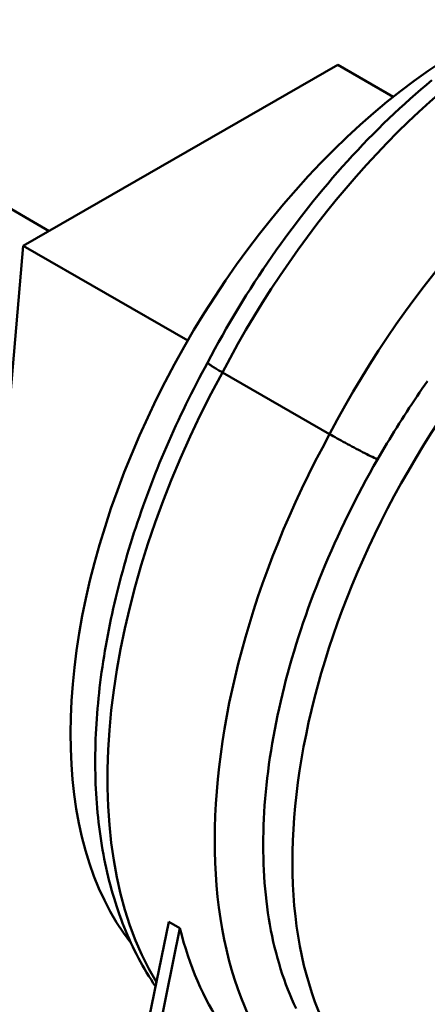
# Model space of a CAD drawing. Units: millimetres. Extents: x 0 to 2376, y 0 to 1680.
# Drawn here: x 1283 to 1387, y 200 to 451 of the extents above; entities that cross this region are included whole.
import ezdxf

# ---------------------------------------------------------------- set-up
doc = ezdxf.new("R2010")
doc.units = ezdxf.units.MM
doc.header["$LTSCALE"] = 4
doc.layers.add('Sichtbare Kanten(DIN)', color=179, linetype='Continuous', lineweight=50, true_color=0x262659)
doc.layers.add('Sichtbare tangentiale Kanten(DIN)', color=179, linetype='Continuous', lineweight=50, true_color=0x1a1a3e)

msp = doc.modelspace()

# ---------------------------------------------------------------- linework, layer by layer
at = {"layer": 'Sichtbare Kanten(DIN)'}
for p, q in [((1363.91, 439.4352), (1283.7712, 393.2864)), ((1378.0337, 431.3019), (1363.91, 439.4352)), ((1267.9792, 409.9982), (1290.3855, 397.0953)), ((1283.7712, 393.2864), (1264.4436, 169.5456)), ((1325.6737, 369.1563), (1283.7712, 393.2864)), ((1334.499, 361.0722), (1361.8405, 345.3273)), ((1320.8496, 220.9798), (1310.877, 172.2054)), ((1320.8496, 220.9798), (1323.6781, 219.351)), ((1313.7054, 170.5767), (1323.6781, 219.351))]:
    msp.add_line(p, q, dxfattribs=at)
at = {"layer": 'Sichtbare Kanten(DIN)', "flags": 128}
for points in [[(1387.8762, 435.542), (1386.4874, 434.3819), (1385.104, 433.2039), (1383.7263, 432.0081), (1382.3544, 430.7947), (1380.9885, 429.564), (1379.6289, 428.3161), (1378.2757, 427.0512), (1376.9291, 425.7696), (1375.5894, 424.4715), (1374.2567, 423.1571), (1372.9312, 421.8266), (1371.6131, 420.4803), (1370.3026, 419.1183), (1369, 417.7409), (1367.7054, 416.3484), (1366.4189, 414.941), (1365.1409, 413.5189), (1363.8715, 412.0824), (1362.6108, 410.6317), (1361.3592, 409.167), (1360.1167, 407.6886), (1358.8836, 406.1967), (1357.6601, 404.6916), (1356.4463, 403.1735), (1355.2425, 401.6426), (1354.0488, 400.0993), (1352.8654, 398.5438), (1351.6926, 396.9763), (1350.5304, 395.3971), (1349.3791, 393.8066), (1348.2388, 392.2048), (1347.1098, 390.5922), (1345.9922, 388.9689), (1344.8862, 387.3353), (1343.792, 385.6916), (1342.7097, 384.038), (1341.6396, 382.3749), (1340.5818, 380.7024), (1339.5364, 379.021), (1338.5037, 377.3308), (1337.4838, 375.6322), (1336.4769, 373.9255), (1335.4831, 372.2108), (1334.5026, 370.4886), (1333.5355, 368.759), (1332.5821, 367.0224), (1331.6424, 365.279), (1330.7167, 363.5292)], [(1330.7167, 363.5292), (1330.0017, 362.2114), (1329.2945, 360.8898), (1328.5952, 359.5647), (1327.9037, 358.2362), (1327.2202, 356.9043), (1326.5446, 355.5692), (1325.8771, 354.231), (1325.2178, 352.8898), (1324.5665, 351.5458), (1323.9235, 350.199), (1323.2888, 348.8496), (1322.6624, 347.4977), (1322.0443, 346.1435), (1321.4347, 344.7869), (1320.8336, 343.4283), (1320.2411, 342.0676), (1319.6571, 340.705), (1319.0818, 339.3406), (1318.5152, 337.9746), (1317.9574, 336.607), (1317.4084, 335.238), (1316.8682, 333.8677), (1316.337, 332.4962), (1315.8148, 331.1236), (1315.3016, 329.7501), (1314.7976, 328.3758), (1314.3026, 327.0007), (1313.8169, 325.6251), (1313.3404, 324.249), (1312.8733, 322.8725), (1312.4155, 321.4959), (1311.9672, 320.1191), (1311.5283, 318.7423), (1311.0989, 317.3657), (1310.679, 315.9894), (1310.2687, 314.6134), (1309.868, 313.238), (1309.477, 311.8631), (1309.0956, 310.489), (1308.7239, 309.1157), (1308.362, 307.7433), (1308.0098, 306.372), (1307.6674, 305.0019), (1307.3349, 303.6331), (1307.0123, 302.2657), (1306.6996, 300.8998), (1306.3969, 299.5355), (1306.1041, 298.1731), (1305.8214, 296.8124), (1305.5487, 295.4538), (1305.2861, 294.0973), (1305.0337, 292.743), (1304.7914, 291.391), (1304.5593, 290.0414), (1304.3375, 288.6944), (1304.1259, 287.3501), (1303.9246, 286.0086), (1303.7337, 284.67), (1303.5532, 283.3344), (1303.383, 282.002), (1303.2233, 280.6727), (1303.0741, 279.3469), (1302.9354, 278.0245), (1302.8072, 276.7057), (1302.6896, 275.3906), (1302.5825, 274.0793), (1302.486, 272.7719), (1302.4001, 271.4685), (1302.3249, 270.1691), (1302.2603, 268.874), (1302.2063, 267.5832), (1302.1631, 266.2967), (1302.1306, 265.0148), (1302.1088, 263.7375), (1302.0978, 262.4649), (1302.0976, 261.1972), (1302.1082, 259.9343), (1302.1297, 258.6765), (1302.162, 257.4238), (1302.2051, 256.1764), (1302.2592, 254.9342), (1302.3242, 253.6976), (1302.4002, 252.4664), (1302.4871, 251.2409), (1302.5851, 250.0212), (1302.694, 248.8073), (1302.814, 247.5994), (1302.945, 246.3975), (1303.0872, 245.2018), (1303.2404, 244.0123), (1303.4048, 242.8292), (1303.5803, 241.6526), (1303.767, 240.4826), (1303.965, 239.3192), (1304.1741, 238.1624), (1304.3946, 237.0125), (1304.6263, 235.8695), (1304.8694, 234.7335), (1305.1238, 233.6047), (1305.3894, 232.4831), (1305.6665, 231.3689), (1305.9549, 230.2622), (1306.2546, 229.1632), (1306.5658, 228.0718), (1306.8883, 226.9884), (1307.2223, 225.9129), (1307.5676, 224.8454), (1307.9244, 223.7862), (1308.2927, 222.7354), (1308.6724, 221.693), (1309.0636, 220.6591), (1309.4663, 219.6339), (1309.8805, 218.6175), (1310.3062, 217.6101), (1310.7434, 216.6116), (1311.1922, 215.6224), (1311.6526, 214.6424), (1312.1245, 213.6718), (1312.608, 212.7107), (1313.1031, 211.7592), (1313.6098, 210.8175), (1314.1281, 209.8856), (1314.6581, 208.9637), (1315.1997, 208.0519), (1315.753, 207.1504), (1316.3178, 206.2593), (1316.8942, 205.3789), (1317.482, 204.5093)], [(1330.7167, 363.5292), (1330.7155, 363.5088), (1330.7291, 363.4805), (1330.7575, 363.4443), (1330.8007, 363.4002), (1330.8588, 363.3483), (1330.9315, 363.2888), (1331.0185, 363.2218), (1331.1199, 363.1474), (1331.2353, 363.0658), (1331.3647, 362.977), (1331.5079, 362.8811), (1331.6648, 362.7782), (1331.8352, 362.6685), (1332.019, 362.552), (1332.2157, 362.429), (1332.4246, 362.2999), (1332.6454, 362.1651), (1332.8778, 362.0245), (1333.1215, 361.8785), (1333.3762, 361.7272), (1333.6416, 361.5707), (1333.9174, 361.4093), (1334.2033, 361.243), (1334.499, 361.0722)], [(1374.0222, 338.8701), (1374.6201, 339.8986), (1375.2226, 340.9243), (1375.8295, 341.9472), (1376.4409, 342.9672), (1377.0568, 343.9842), (1377.677, 344.9982), (1378.3016, 346.0092), (1378.9305, 347.017), (1379.5637, 348.0216), (1380.2012, 349.0231), (1380.8429, 350.0213), (1381.4889, 351.0161), (1382.1389, 352.0076), (1382.7932, 352.9956), (1383.4515, 353.9802), (1384.1139, 354.9612), (1384.7803, 355.9387), (1385.4508, 356.9125), (1386.1252, 357.8826), (1386.8035, 358.849)], [(1374.0222, 338.8701), (1373.6133, 339.0671), (1373.1832, 339.277), (1372.7334, 339.4988), (1372.2651, 339.732), (1371.7803, 339.9756), (1371.2814, 340.2283), (1370.7701, 340.4895), (1370.2475, 340.7583), (1369.7151, 341.0342), (1369.1741, 341.3163), (1368.6262, 341.604), (1368.0747, 341.8954), (1367.5221, 342.1893), (1366.9698, 342.4848), (1366.4193, 342.7812), (1365.8719, 343.0778), (1365.3291, 343.3737), (1364.7929, 343.6679), (1364.267, 343.9584), (1363.753, 344.2442), (1363.2519, 344.5248), (1362.7653, 344.7993), (1362.2944, 345.0671), (1361.8405, 345.3273)], [(1353.3089, 198.8638), (1352.7481, 200.0628), (1352.2059, 201.2814), (1351.6822, 202.5193), (1351.1773, 203.7763), (1350.6912, 205.0522), (1350.2241, 206.347), (1349.7759, 207.6603), (1349.3468, 208.9921), (1348.9369, 210.3421), (1348.5463, 211.7101), (1348.1751, 213.0961), (1347.8233, 214.4997), (1347.4911, 215.9209), (1347.1788, 217.3585), (1346.8866, 218.8112), (1346.6145, 220.2789), (1346.3626, 221.7612), (1346.1308, 223.2579), (1345.9191, 224.7687), (1345.7276, 226.2935), (1345.5563, 227.832), (1345.4051, 229.3839), (1345.2741, 230.949), (1345.1633, 232.5271), (1345.0727, 234.1179), (1345.0023, 235.7211), (1344.9521, 237.3366), (1344.922, 238.9641), (1344.9122, 240.6034), (1344.9227, 242.2542), (1344.9533, 243.9162), (1345.0042, 245.5893), (1345.0754, 247.2731), (1345.1668, 248.9675), (1345.2784, 250.6722), (1345.4103, 252.387), (1345.5625, 254.1116), (1345.735, 255.8457), (1345.9277, 257.5892), (1346.1408, 259.3418), (1346.3741, 261.1032), (1346.6275, 262.8716), (1346.9007, 264.6458), (1347.1938, 266.4257), (1347.5065, 268.2109), (1347.8388, 270.0012), (1348.1907, 271.7963), (1348.5621, 273.596), (1348.9528, 275.4), (1349.3628, 277.2079), (1349.792, 279.0197), (1350.2403, 280.8349), (1350.7077, 282.6533), (1351.194, 284.4747), (1351.6992, 286.2987), (1352.2232, 288.1251), (1352.7659, 289.9537), (1353.3272, 291.7842), (1353.9071, 293.6163), (1354.5054, 295.4497), (1355.1221, 297.2842), (1355.7571, 299.1194), (1356.4103, 300.9553), (1357.0817, 302.7914), (1357.7711, 304.6274), (1358.4785, 306.4633), (1359.2037, 308.2985), (1359.9468, 310.133), (1360.7075, 311.9664), (1361.4852, 313.7968), (1362.2793, 315.623), (1363.0895, 317.4449), (1363.9159, 319.262), (1364.7582, 321.0743), (1365.6162, 322.8813), (1366.4898, 324.683), (1367.3789, 326.4789), (1368.2833, 328.269), (1369.2029, 330.0528), (1370.1374, 331.8302), (1371.0867, 333.6008), (1372.0507, 335.3646), (1373.0293, 337.121), (1374.0222, 338.8701)]]:
    msp.add_lwpolyline(points, dxfattribs=at)
at = {"layer": 'Sichtbare Kanten(DIN)'}
for centre, major_axis, start_param, end_param in [((1397.144, 327.227), (-71.528, -124.2103), 3.81315929, 6.05406857), ((1431.0851, 312.5679), (-78.1817, -135.7647), 5.74325352, 6.26857477)]:
    msp.add_ellipse(centre, major_axis=major_axis, ratio=0.57809312, start_param=start_param, end_param=end_param, dxfattribs=at)
msp.add_ellipse((1453.7126, 294.6513), major_axis=(71.528, 124.2103), ratio=0.57809312, dxfattribs=at)
at = {"layer": 'Sichtbare tangentiale Kanten(DIN)'}
for centre, major_axis, start_param, end_param in [((1416.0002, 326.1601), (76.1856, 132.2984), 0.78346445, 1.63908567), ((1443.3417, 310.4152), (-76.1856, -132.2984), 3.92505711, 4.78067832), ((1416.0002, 321.2548), (-78.1817, -135.7647), 4.75176022, 5.97513113), ((1443.3417, 305.5099), (-78.1817, -135.7647), 4.75176022, 6.28318531)]:
    msp.add_ellipse(centre, major_axis=major_axis, ratio=0.57809312, start_param=start_param, end_param=end_param, dxfattribs=at)

doc.saveas('drawing.dxf')
